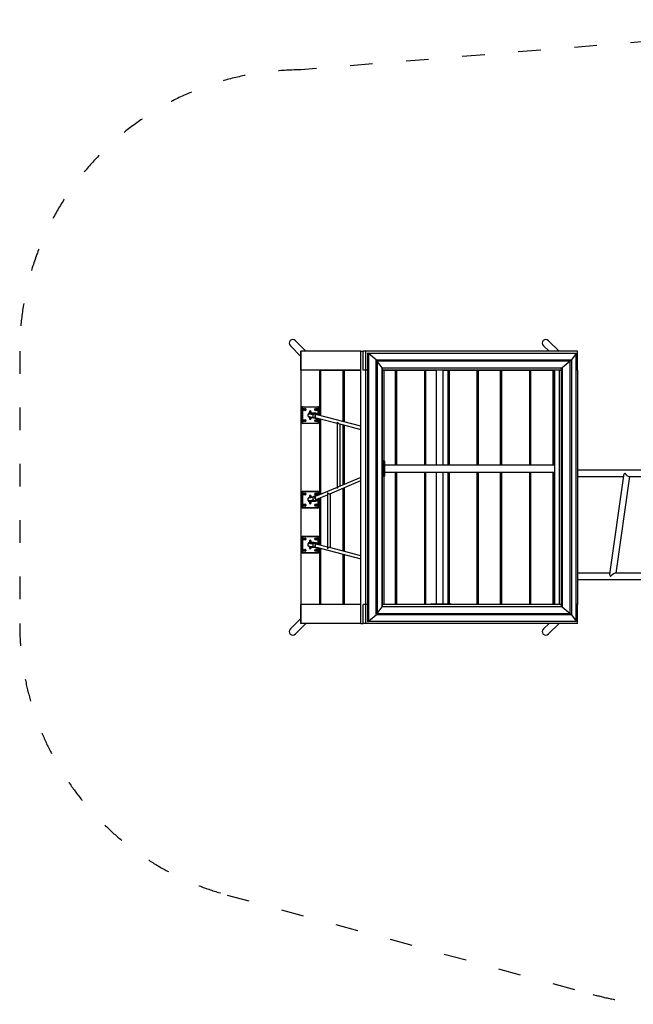
# Model space of a CAD drawing. Units: millimetres. Extents: x -12274 to 20230, y 1619 to 20036.
# Drawn here: x -12274 to -9001, y 13570 to 18817 of the extents above; entities that cross this region are included whole.
import ezdxf

# ---------------------------------------------------------------- set-up
doc = ezdxf.new("R2010")
doc.units = ezdxf.units.MM
doc.header["$MEASUREMENT"] = 0
doc.linetypes.add('ACAD_ISO03W100', pattern=[30, 12, -18])
doc.layers.add('PADOVA_ZONA', color=1, linetype='ACAD_ISO03W100')

msp = doc.modelspace()

# ---------------------------------------------------------------- linework, layer by layer
at = {"color": 7, "linetype": 'Continuous', "lineweight": 25}
for p, q in [((-10830.77, 17079.307), (-10774.285, 17022.822)), ((-10747.415, 17049.692), (-10803.9, 17106.177)), ((-9480.77, 17079.307), (-9451.156, 17049.692)), ((-9397.415, 17049.692), (-9453.9, 17106.177)), ((-10774.285, 16949.692), (-10774.285, 17049.692)), ((-10454.419, 17049.692), (-10774.285, 17049.692)), ((-10774.285, 17049.692), (-10774.285, 15599.692)), ((-10454.419, 16949.692), (-10454.419, 17049.692)), ((-10454.419, 15599.692), (-10454.419, 17049.692)), ((-10454.419, 17049.692), (-10441.478, 17049.692)), ((-10428.537, 17049.692), (-10441.478, 17049.692)), ((-10441.478, 16949.692), (-10441.478, 17049.692)), ((-10428.537, 16949.692), (-10428.537, 17049.692)), ((-9298.404, 17049.692), (-10428.537, 17049.692)), ((-10418.878, 17039.692), (-10418.878, 15609.692)), ((-10418.878, 17039.692), (-10416.865, 17039.692)), ((-10416.865, 15609.692), (-10416.865, 17039.692)), ((-10416.865, 17039.692), (-9306.051, 17039.692)), ((-10414.306, 17038.038), (-10414.306, 15611.346)), ((-10373.587, 17004.077), (-10414.306, 17038.038)), ((-9306.687, 17038.038), (-10414.306, 17038.038)), ((-10373.587, 15645.307), (-10373.587, 17004.077)), ((-10373.587, 17004.077), (-9331.576, 17004.077)), ((-9306.687, 17038.038), (-9331.576, 17004.077)), ((-9331.576, 17004.077), (-9331.576, 15645.307)), ((-9306.687, 15611.346), (-9306.687, 17038.038)), ((-9305.88, 15609.862), (-9305.88, 17039.521)), ((-9298.404, 16949.692), (-9298.404, 17049.692)), ((-10454.419, 16949.692), (-10774.285, 16949.692)), ((-10674.285, 16707.225), (-10674.285, 16949.692)), ((-10671.285, 16949.692), (-10671.285, 16889.692)), ((-10428.537, 16949.692), (-10441.478, 16949.692)), ((-10418.878, 16949.692), (-10428.537, 16949.692)), ((-10428.537, 15699.692), (-10428.537, 16949.692)), ((-10367.202, 16997.491), (-10367.202, 15651.893)), ((-10340.327, 16961.451), (-10367.202, 16997.491)), ((-9337.913, 16997.491), (-10367.202, 16997.491)), ((-10340.327, 15687.932), (-10340.327, 16961.451)), ((-10340.327, 16961.451), (-9380.661, 16961.451)), ((-10339.443, 15689.521), (-10339.443, 16959.862)), ((-9383.347, 16959.692), (-10339.443, 16959.692)), ((-9385.337, 16949.692), (-10339.443, 16949.692)), ((-10339.443, 16949.692), (-10331.944, 16949.692)), ((-10331.944, 16949.692), (-10331.944, 15699.692)), ((-10053.285, 16949.692), (-10053.285, 16443.692)), ((-10015.285, 16443.692), (-10015.285, 16949.692)), ((-9427.285, 16889.692), (-9427.285, 16949.692)), ((-9424.285, 16949.692), (-9424.285, 16443.692)), ((-9420.878, 15699.692), (-9420.878, 16949.692)), ((-9394.996, 15699.692), (-9394.996, 16949.692)), ((-9394.996, 16949.692), (-9385.337, 16949.692)), ((-9385.337, 15689.692), (-9385.337, 16959.692)), ((-9383.347, 15689.692), (-9383.347, 16959.692)), ((-9337.913, 16997.491), (-9380.661, 16961.451)), ((-9380.661, 16961.451), (-9380.661, 15687.932)), ((-9337.913, 15651.893), (-9337.913, 16997.491)), ((-9298.404, 16949.692), (-9305.88, 16949.692)), ((-9298.404, 16949.692), (-9298.404, 15699.692)), ((-10669.285, 16946.692), (-10669.285, 16705.933)), ((-10549.285, 16946.692), (-10669.285, 16946.692)), ((-10549.285, 16674.935), (-10549.285, 16946.692)), ((-10544.285, 16946.692), (-10544.285, 16673.644)), ((-10454.419, 16946.692), (-10544.285, 16946.692)), ((-10269.285, 16946.692), (-10331.944, 16946.692)), ((-10269.285, 16443.692), (-10269.285, 16946.692)), ((-10114.285, 16946.692), (-10264.285, 16946.692)), ((-10264.285, 16946.692), (-10264.285, 16443.692)), ((-10114.285, 16443.692), (-10114.285, 16946.692)), ((-10109.285, 16946.692), (-10109.285, 16443.692)), ((-10053.285, 16946.692), (-10109.285, 16946.692)), ((-9989.285, 16946.692), (-10015.285, 16946.692)), ((-9989.285, 16443.692), (-9989.285, 16946.692)), ((-9834.285, 16946.692), (-9984.285, 16946.692)), ((-9984.285, 16946.692), (-9984.285, 16443.692)), ((-9834.285, 16443.692), (-9834.285, 16946.692)), ((-9829.285, 16946.692), (-9829.285, 16443.692)), ((-9709.285, 16946.692), (-9829.285, 16946.692)), ((-9709.285, 16443.692), (-9709.285, 16946.692)), ((-9554.285, 16946.692), (-9704.285, 16946.692)), ((-9704.285, 16946.692), (-9704.285, 16443.692)), ((-9554.285, 16443.692), (-9554.285, 16946.692)), ((-9549.285, 16946.692), (-9549.285, 16443.692)), ((-9429.285, 16946.692), (-9549.285, 16946.692)), ((-9429.285, 16443.692), (-9429.285, 16946.692)), ((-10671.285, 16889.692), (-10669.285, 16889.692)), ((-10549.285, 16889.692), (-10544.285, 16889.692)), ((-10269.285, 16889.692), (-10264.285, 16889.692)), ((-10114.285, 16889.692), (-10109.285, 16889.692)), ((-9989.285, 16889.692), (-9984.285, 16889.692)), ((-9834.285, 16889.692), (-9829.285, 16889.692)), ((-9709.285, 16889.692), (-9704.285, 16889.692)), ((-9554.285, 16889.692), (-9549.285, 16889.692)), ((-9429.285, 16889.692), (-9427.285, 16889.692)), ((-10769.285, 16749.692), (-10766.285, 16749.692)), ((-10769.285, 16669.692), (-10769.285, 16749.692)), ((-10766.285, 16749.692), (-10766.285, 16669.692)), ((-10764.285, 16754.692), (-10684.285, 16754.692)), ((-10764.285, 16754.692), (-10764.285, 16751.692)), ((-10684.285, 16751.692), (-10764.285, 16751.692)), ((-10684.285, 16751.692), (-10684.285, 16754.692)), ((-10682.285, 16749.692), (-10679.285, 16749.692)), ((-10682.285, 16710.946), (-10682.285, 16749.692)), ((-10679.285, 16749.692), (-10679.285, 16708.516)), ((-10729.673, 16700.21), (-10729.711, 16698.015)), ((-10728.495, 16700.228), (-10729.673, 16700.21)), ((-10729.348, 16718.968), (-10729.386, 16716.773)), ((-10727.776, 16718.918), (-10729.348, 16718.968)), ((-10729.285, 16727.692), (-10729.285, 16719.28)), ((-10729.285, 16697.868), (-10729.285, 16691.692)), ((-10719.285, 16718.083), (-10719.285, 16727.692)), ((-10719.285, 16691.692), (-10719.285, 16696.826)), ((-10703.808, 16695.227), (-10692.445, 16692.292)), ((-10695.691, 16718.11), (-10701.076, 16716.814)), ((-10699.302, 16716.733), (-10692.565, 16718.354)), ((-10686.943, 16713.593), (-10698.306, 16716.528)), ((-10694.816, 16715.626), (-10692.603, 16716.159)), ((-10694.618, 16715.655), (-10694.778, 16715.617)), ((-10692.565, 16718.354), (-10692.603, 16716.159)), ((-10691.437, 16695.13), (-10581.472, 16666.725)), ((-10454.419, 16650.43), (-10687.435, 16710.621)), ((-10682.285, 16669.692), (-10682.285, 16692.766)), ((-10679.285, 16691.991), (-10679.285, 16669.692)), ((-10674.285, 16285.804), (-10674.285, 16690.699)), ((-10669.285, 16689.408), (-10669.285, 16287.903)), ((-10769.285, 16669.692), (-10766.285, 16669.692)), ((-10764.285, 16667.692), (-10684.285, 16667.692)), ((-10764.285, 16664.692), (-10764.285, 16667.692)), ((-10684.285, 16664.692), (-10764.285, 16664.692)), ((-10684.285, 16667.692), (-10684.285, 16664.692)), ((-10682.285, 16669.692), (-10679.285, 16669.692)), ((-10581.472, 16670.984), (-10581.472, 16321.303)), ((-10573.33, 16664.621), (-10454.419, 16633.905)), ((-10565.472, 16331.479), (-10565.472, 16662.591)), ((-10549.285, 16338.274), (-10549.285, 16658.41)), ((-10544.285, 16657.119), (-10544.285, 16340.373)), ((-10329.564, 16466.619), (-10331.944, 16469.176)), ((-10331.306, 16384.692), (-10331.306, 16464.692)), ((-10329.185, 16464.692), (-10331.306, 16464.692)), ((-10329.185, 16464.692), (-10329.185, 16384.692)), ((-9420.878, 16443.692), (-10329.185, 16443.692)), ((-10669.285, 16384.692), (-10671.285, 16384.692)), ((-10671.285, 16384.692), (-10671.285, 16287.063)), ((-10454.419, 16378.095), (-10574.441, 16327.714)), ((-10544.285, 16384.692), (-10549.285, 16384.692)), ((-10331.944, 16380.207), (-10329.564, 16382.765)), ((-10331.306, 16384.692), (-10329.185, 16384.692)), ((-10329.185, 16405.692), (-9420.878, 16405.692)), ((-10269.285, 15702.692), (-10269.285, 16405.692)), ((-10264.285, 16384.692), (-10269.285, 16384.692)), ((-10264.285, 16405.692), (-10264.285, 15702.692)), ((-10114.285, 15702.692), (-10114.285, 16405.692)), ((-10109.285, 16384.692), (-10114.285, 16384.692)), ((-10109.285, 16405.692), (-10109.285, 15702.692)), ((-10053.285, 16405.692), (-10053.285, 15704.692)), ((-10015.285, 15704.692), (-10015.285, 16405.692)), ((-9989.285, 15704.692), (-9989.285, 16405.692)), ((-9984.285, 16384.692), (-9989.285, 16384.692)), ((-9984.285, 16405.692), (-9984.285, 15704.692)), ((-9834.285, 15702.692), (-9834.285, 16405.692)), ((-9829.285, 16384.692), (-9834.285, 16384.692)), ((-9829.285, 16405.692), (-9829.285, 15702.692)), ((-9709.285, 15702.692), (-9709.285, 16405.692)), ((-9704.285, 16384.692), (-9709.285, 16384.692)), ((-9704.285, 16405.692), (-9704.285, 15702.692)), ((-9554.285, 15702.692), (-9554.285, 16405.692)), ((-9549.285, 16384.692), (-9554.285, 16384.692)), ((-9549.285, 16405.692), (-9549.285, 15702.692)), ((-9429.285, 15702.692), (-9429.285, 16405.692)), ((-9427.285, 16384.692), (-9429.285, 16384.692)), ((-9427.285, 16264.692), (-9427.285, 16384.692)), ((-9424.285, 16405.692), (-9424.285, 15699.692)), ((-8829.285, 16416.542), (-9298.404, 16416.542)), ((-9298.404, 16382.842), (-9054.911, 16382.842)), ((-9054.37, 16386.681), (-9128.235, 15862.702)), ((-9093.66, 15866.542), (-9020.878, 16382.842)), ((-9024.755, 16382.842), (-8829.285, 16382.842)), ((-10581.472, 16324.763), (-10692.553, 16278.136)), ((-10620.427, 16291.059), (-10454.419, 16360.743)), ((-10549.285, 15984.935), (-10549.285, 16320.921)), ((-10544.285, 16323.02), (-10544.285, 15983.644)), ((-10769.285, 16299.692), (-10766.285, 16299.692)), ((-10769.285, 16219.692), (-10769.285, 16299.692)), ((-10766.285, 16299.692), (-10766.285, 16219.692)), ((-10764.285, 16304.692), (-10764.285, 16301.692)), ((-10764.285, 16304.692), (-10684.285, 16304.692)), ((-10684.285, 16301.692), (-10764.285, 16301.692)), ((-10729.765, 16272.105), (-10729.703, 16269.918)), ((-10729.285, 16277.692), (-10729.285, 16272.3)), ((-10719.285, 16273.938), (-10719.285, 16277.692)), ((-10693.971, 16280.794), (-10705.293, 16276.042)), ((-10686.36, 16263.383), (-10633.236, 16285.682)), ((-10684.285, 16301.692), (-10684.285, 16304.692)), ((-10682.285, 16299.692), (-10679.285, 16299.692)), ((-10682.285, 16282.446), (-10682.285, 16299.692)), ((-10679.285, 16299.692), (-10679.285, 16283.705)), ((-10674.285, 16017.225), (-10674.285, 16268.451)), ((-10671.285, 16269.711), (-10671.285, 16264.692)), ((-10669.285, 16270.55), (-10669.285, 16015.933)), ((-10633.236, 16295.409), (-10633.236, 15998.506)), ((-10617.236, 16002.488), (-10617.236, 16292.398)), ((-10769.285, 16219.692), (-10766.285, 16219.692)), ((-10764.285, 16217.692), (-10684.285, 16217.692)), ((-10764.285, 16214.692), (-10764.285, 16217.692)), ((-10729.285, 16253.586), (-10729.285, 16253.366)), ((-10729.285, 16250.691), (-10729.285, 16241.692)), ((-10729.239, 16253.415), (-10729.178, 16251.228)), ((-10729.178, 16251.228), (-10727.528, 16251.287)), ((-10719.285, 16241.692), (-10719.285, 16252.727)), ((-10702.587, 16255.018), (-10696.8, 16252.771)), ((-10699.617, 16255.023), (-10692.404, 16252.223)), ((-10696.778, 16255.756), (-10685.457, 16260.509)), ((-10696.372, 16255.927), (-10692.465, 16254.41)), ((-10692.465, 16254.41), (-10692.404, 16252.223)), ((-10684.285, 16217.692), (-10684.285, 16214.692)), ((-10682.285, 16219.692), (-10682.285, 16262.612)), ((-10682.285, 16219.692), (-10679.285, 16219.692)), ((-10679.285, 16266.352), (-10679.285, 16219.692)), ((-10671.285, 16264.692), (-10669.285, 16264.692)), ((-10549.285, 16264.692), (-10544.285, 16264.692)), ((-10269.285, 16264.692), (-10264.285, 16264.692)), ((-10114.285, 16264.692), (-10109.285, 16264.692)), ((-9989.285, 16264.692), (-9984.285, 16264.692)), ((-9834.285, 16264.692), (-9829.285, 16264.692)), ((-9709.285, 16264.692), (-9704.285, 16264.692)), ((-9554.285, 16264.692), (-9549.285, 16264.692)), ((-9429.285, 16264.692), (-9427.285, 16264.692)), ((-10684.285, 16214.692), (-10764.285, 16214.692)), ((-10769.285, 16059.692), (-10766.285, 16059.692)), ((-10769.285, 15979.692), (-10769.285, 16059.692)), ((-10766.285, 16059.692), (-10766.285, 15979.692)), ((-10764.285, 16064.692), (-10684.285, 16064.692)), ((-10764.285, 16064.692), (-10764.285, 16061.692)), ((-10684.285, 16061.692), (-10764.285, 16061.692)), ((-10684.285, 16061.692), (-10684.285, 16064.692)), ((-10682.285, 16059.692), (-10679.285, 16059.692)), ((-10682.285, 16020.946), (-10682.285, 16059.692)), ((-10679.285, 16059.692), (-10679.285, 16018.516)), ((-10729.673, 16010.21), (-10729.711, 16008.015)), ((-10728.495, 16010.228), (-10729.673, 16010.21)), ((-10729.348, 16028.968), (-10729.386, 16026.773)), ((-10727.776, 16028.918), (-10729.348, 16028.968)), ((-10729.285, 16037.692), (-10729.285, 16029.28)), ((-10729.285, 16007.868), (-10729.285, 16001.692)), ((-10719.285, 16028.083), (-10719.285, 16037.692)), ((-10719.285, 16001.692), (-10719.285, 16006.826)), ((-10703.808, 16005.227), (-10692.445, 16002.292)), ((-10695.691, 16028.11), (-10701.076, 16026.814)), ((-10699.302, 16026.733), (-10692.565, 16028.354)), ((-10686.943, 16023.593), (-10698.306, 16026.528)), ((-10694.816, 16025.626), (-10692.603, 16026.159)), ((-10694.618, 16025.655), (-10694.778, 16025.617)), ((-10692.565, 16028.354), (-10692.603, 16026.159)), ((-10691.437, 16005.13), (-10454.419, 15943.905)), ((-10633.236, 16006.621), (-10687.435, 16020.621)), ((-10769.285, 15979.692), (-10766.285, 15979.692)), ((-10764.285, 15977.692), (-10684.285, 15977.692)), ((-10764.285, 15974.692), (-10764.285, 15977.692)), ((-10684.285, 15974.692), (-10764.285, 15974.692)), ((-10684.285, 15977.692), (-10684.285, 15974.692)), ((-10682.285, 15979.692), (-10682.285, 16002.766)), ((-10682.285, 15979.692), (-10679.285, 15979.692)), ((-10679.285, 16001.991), (-10679.285, 15979.692)), ((-10674.285, 15699.692), (-10674.285, 16000.699)), ((-10669.285, 15999.408), (-10669.285, 15702.692)), ((-10454.419, 15960.43), (-10621.36, 16003.553)), ((-10549.285, 15702.692), (-10549.285, 15968.41)), ((-10544.285, 15967.119), (-10544.285, 15702.692)), ((-9127.693, 15866.542), (-9298.404, 15866.542)), ((-8829.285, 15866.542), (-9097.537, 15866.542)), ((-9298.404, 15832.842), (-8829.285, 15832.842)), ((-10669.285, 15759.692), (-10671.285, 15759.692)), ((-10671.285, 15759.692), (-10671.285, 15699.692)), ((-10544.285, 15759.692), (-10549.285, 15759.692)), ((-10264.285, 15759.692), (-10269.285, 15759.692)), ((-10109.285, 15759.692), (-10114.285, 15759.692)), ((-9984.285, 15759.692), (-9989.285, 15759.692)), ((-9829.285, 15759.692), (-9834.285, 15759.692)), ((-9704.285, 15759.692), (-9709.285, 15759.692)), ((-9549.285, 15759.692), (-9554.285, 15759.692)), ((-9427.285, 15759.692), (-9429.285, 15759.692)), ((-9427.285, 15699.692), (-9427.285, 15759.692)), ((-10774.285, 15599.692), (-10774.285, 15699.692)), ((-10454.419, 15699.692), (-10774.285, 15699.692)), ((-10669.285, 15702.692), (-10549.285, 15702.692)), ((-10544.285, 15702.692), (-10454.419, 15702.692)), ((-10454.419, 15599.692), (-10454.419, 15699.692)), ((-10441.478, 15599.692), (-10441.478, 15699.692)), ((-10428.537, 15699.692), (-10441.478, 15699.692)), ((-10428.537, 15599.692), (-10428.537, 15699.692)), ((-10418.878, 15699.692), (-10428.537, 15699.692)), ((-9385.337, 15699.692), (-10339.443, 15699.692)), ((-10331.944, 15699.692), (-10339.443, 15699.692)), ((-10331.944, 15702.692), (-10269.285, 15702.692)), ((-10264.285, 15702.692), (-10114.285, 15702.692)), ((-10109.285, 15702.692), (-10079.863, 15702.692)), ((-10077.863, 15704.692), (-10080.863, 15701.692)), ((-10080.863, 15701.692), (-10080.863, 15699.692)), ((-10080.692, 15701.692), (-10080.863, 15701.692)), ((-10080.692, 15701.692), (-10077.794, 15704.692)), ((-10059.987, 15701.692), (-10080.692, 15701.692)), ((-10080.692, 15701.692), (-10080.692, 15699.692)), ((-10077.863, 15704.692), (-10077.794, 15704.692)), ((-10077.794, 15704.692), (-10057.089, 15704.692)), ((-10059.987, 15701.692), (-10057.089, 15704.692)), ((-10053.863, 15701.692), (-10059.987, 15701.692)), ((-10059.987, 15699.692), (-10059.987, 15701.692)), ((-10057.089, 15704.692), (-10054.639, 15704.692)), ((-10053.863, 15701.692), (-10054.639, 15704.692)), ((-10054.639, 15704.692), (-9977.365, 15704.692)), ((-10053.863, 15701.692), (-10053.863, 15699.692)), ((-9976.589, 15701.692), (-10053.863, 15701.692)), ((-9977.365, 15704.692), (-9976.589, 15701.692)), ((-9977.365, 15704.692), (-9975.883, 15704.692)), ((-9976.589, 15699.692), (-9976.589, 15701.692)), ((-9972.883, 15701.692), (-9976.589, 15701.692)), ((-9972.883, 15701.692), (-9975.883, 15704.692)), ((-9973.883, 15702.692), (-9834.285, 15702.692)), ((-9972.883, 15699.692), (-9972.883, 15701.692)), ((-9829.285, 15702.692), (-9709.285, 15702.692)), ((-9704.285, 15702.692), (-9554.285, 15702.692)), ((-9549.285, 15702.692), (-9429.285, 15702.692)), ((-9385.337, 15699.692), (-9394.996, 15699.692)), ((-9298.404, 15699.692), (-9305.88, 15699.692)), ((-9298.404, 15599.692), (-9298.404, 15699.692)), ((-10414.306, 15611.346), (-10373.587, 15645.307)), ((-9331.576, 15645.307), (-10373.587, 15645.307)), ((-10367.202, 15651.893), (-10340.327, 15687.932)), ((-10367.202, 15651.893), (-9337.913, 15651.893)), ((-9380.661, 15687.932), (-10340.327, 15687.932)), ((-10339.443, 15689.692), (-9383.347, 15689.692)), ((-9380.661, 15687.932), (-9337.913, 15651.893)), ((-9331.576, 15645.307), (-9306.687, 15611.346)), ((-10774.285, 15626.562), (-10830.77, 15570.077)), ((-10803.9, 15543.207), (-10747.415, 15599.692)), ((-10454.419, 15599.692), (-10774.285, 15599.692)), ((-10454.419, 15599.692), (-10441.478, 15599.692)), ((-10428.537, 15599.692), (-10441.478, 15599.692)), ((-9298.404, 15599.692), (-10428.537, 15599.692)), ((-10418.878, 15609.692), (-10416.865, 15609.692)), ((-9306.051, 15609.692), (-10416.865, 15609.692)), ((-10414.306, 15611.346), (-9306.687, 15611.346)), ((-9451.156, 15599.692), (-9480.77, 15570.077)), ((-9453.9, 15543.207), (-9397.415, 15599.692))]:
    msp.add_line(p, q, dxfattribs=at)
at = {"color": 8, "linetype": 'Continuous', "lineweight": 25}
for p, q in [((-10331.306, 16464.692), (-10331.944, 16464.692)), ((-10331.944, 16384.692), (-10331.306, 16384.692))]:
    msp.add_line(p, q, dxfattribs=at)
at = {"color": 7, "linetype": 'Continuous', "lineweight": 25, "flags": 128}
for points in [[(-10732.065, 16701.053), (-10730.899, 16700.131), (-10730.295, 16699.74)], [(-10730.252, 16700.637), (-10730.271, 16699.54), (-10730.29, 16698.442)], [(-10729.928, 16719.395), (-10729.947, 16718.298), (-10729.966, 16717.2)], [(-10717.615, 16720.263), (-10718.189, 16720.604), (-10719.285, 16721.148)], [(-10698.306, 16716.528), (-10698.973, 16716.677), (-10700.867, 16716.853)], [(-10692.113, 16716.557), (-10692.094, 16717.654), (-10692.075, 16718.752)], [(-10730.395, 16270.597), (-10732.138, 16269.417), (-10732.52, 16269.096)], [(-10730.337, 16271.412), (-10730.307, 16270.319), (-10730.29, 16269.743)], [(-10705.293, 16276.042), (-10706.749, 16275.287), (-10708.258, 16274.134), (-10709.534, 16272.717), (-10710.538, 16271.081), (-10711.236, 16269.278), (-10711.606, 16267.367), (-10711.636, 16265.408), (-10711.326, 16263.466), (-10710.685, 16261.601), (-10709.734, 16259.875), (-10708.503, 16258.342), (-10707.032, 16257.052), (-10705.368, 16256.046), (-10703.566, 16255.357), (-10701.682, 16255.007), (-10699.777, 16255.007), (-10697.912, 16255.357), (-10696.778, 16255.756)], [(-10729.812, 16252.722), (-10729.781, 16251.629), (-10729.75, 16250.535)], [(-10719.285, 16248.235), (-10719.137, 16248.301), (-10717.549, 16249.162)], [(-10691.907, 16251.579), (-10691.938, 16252.673), (-10691.968, 16253.766)], [(-10732.065, 16011.053), (-10730.899, 16010.131), (-10730.295, 16009.74)], [(-10730.252, 16010.637), (-10730.271, 16009.54), (-10730.29, 16008.442)], [(-10729.928, 16029.395), (-10729.947, 16028.298), (-10729.966, 16027.2)], [(-10717.615, 16030.263), (-10718.189, 16030.604), (-10719.285, 16031.148)], [(-10698.306, 16026.528), (-10698.973, 16026.677), (-10700.867, 16026.853)], [(-10692.113, 16026.557), (-10692.094, 16027.654), (-10692.075, 16028.752)]]:
    msp.add_lwpolyline(points, dxfattribs=at)
at = {"color": 8, "linetype": 'Continuous', "lineweight": 25, "flags": 128}
for points in [[(-10681.836, 16709.175), (-10682.326, 16709.761), (-10683.693, 16711.003), (-10685.266, 16711.952), (-10686.991, 16712.572), (-10688.804, 16712.842), (-10690.64, 16712.752), (-10692.432, 16712.305), (-10694.116, 16711.517), (-10695.631, 16710.416), (-10696.922, 16709.043), (-10697.942, 16707.448), (-10698.655, 16705.687), (-10699.035, 16703.824), (-10699.068, 16701.927), (-10698.753, 16700.065), (-10698.101, 16698.304), (-10697.135, 16696.708), (-10695.892, 16695.335), (-10694.415, 16694.235), (-10692.758, 16693.447), (-10690.982, 16692.999), (-10689.149, 16692.909), (-10687.327, 16693.179), (-10685.838, 16693.684)], [(-10695.692, 16718.11), (-10694.972, 16718.256), (-10693.039, 16718.381)], [(-10685.457, 16260.509), (-10686.138, 16260.251), (-10687.983, 16259.815), (-10689.884, 16259.727), (-10691.779, 16259.99), (-10693.607, 16260.596), (-10695.311, 16261.525), (-10696.834, 16262.747), (-10698.129, 16264.223), (-10699.154, 16265.906), (-10699.874, 16267.742), (-10700.269, 16269.671), (-10700.324, 16271.631), (-10700.038, 16273.561), (-10699.42, 16275.396), (-10698.491, 16277.079), (-10697.279, 16278.555), (-10695.824, 16279.778), (-10694.173, 16280.707), (-10693.971, 16280.794)], [(-10687.24, 16280.366), (-10687.451, 16280.42), (-10689.276, 16280.689), (-10691.108, 16280.6), (-10692.88, 16280.154), (-10694.528, 16279.369), (-10695.993, 16278.273), (-10697.222, 16276.905), (-10698.17, 16275.315), (-10698.803, 16273.56), (-10699.099, 16271.704), (-10699.046, 16269.814), (-10698.646, 16267.958), (-10697.914, 16266.204), (-10696.877, 16264.614), (-10695.571, 16263.246), (-10694.044, 16262.15), (-10692.352, 16261.365), (-10690.555, 16260.919), (-10688.718, 16260.829), (-10686.908, 16261.098), (-10685.19, 16261.716), (-10683.626, 16262.661), (-10682.273, 16263.899), (-10681.18, 16265.384), (-10681.048, 16265.613)], [(-10681.836, 16019.175), (-10682.326, 16019.761), (-10683.693, 16021.003), (-10685.266, 16021.952), (-10686.991, 16022.572), (-10688.804, 16022.842), (-10690.64, 16022.752), (-10692.432, 16022.305), (-10694.116, 16021.517), (-10695.631, 16020.416), (-10696.922, 16019.043), (-10697.942, 16017.448), (-10698.655, 16015.687), (-10699.035, 16013.824), (-10699.068, 16011.927), (-10698.753, 16010.065), (-10698.101, 16008.304), (-10697.135, 16006.708), (-10695.892, 16005.335), (-10694.415, 16004.235), (-10692.758, 16003.447), (-10690.982, 16002.999), (-10689.149, 16002.909), (-10687.327, 16003.179), (-10685.838, 16003.684)], [(-10695.692, 16028.11), (-10694.972, 16028.256), (-10693.039, 16028.381)]]:
    msp.add_lwpolyline(points, dxfattribs=at)
at = {"color": 7, "linetype": 'Continuous', "lineweight": 25}
for centre, radius in [((-10754.285, 16739.692), 6.5), ((-10754.285, 16739.692), 3.5), ((-10694.285, 16739.692), 6.5), ((-10694.285, 16739.692), 3.5), ((-10754.285, 16679.692), 6.5), ((-10754.285, 16679.692), 3.5), ((-10694.285, 16679.692), 6.5), ((-10694.285, 16679.692), 3.5), ((-10754.285, 16289.692), 6.5), ((-10754.285, 16289.692), 3.5), ((-10694.285, 16289.692), 6.5), ((-10694.285, 16289.692), 3.5), ((-10754.285, 16229.692), 6.5), ((-10754.285, 16229.692), 3.5), ((-10694.285, 16229.692), 6.5), ((-10694.285, 16229.692), 3.5), ((-10754.285, 16049.692), 6.5), ((-10754.285, 16049.692), 3.5), ((-10694.285, 16049.692), 6.5), ((-10694.285, 16049.692), 3.5), ((-10754.285, 15989.692), 6.5), ((-10754.285, 15989.692), 3.5), ((-10694.285, 15989.692), 6.5), ((-10694.285, 15989.692), 3.5)]:
    msp.add_circle(centre, radius, dxfattribs=at)
for centre, radius, start, end in [((-10764.285, 16749.692), 5, 90, 180), ((-10764.285, 16749.692), 2, 90, 180), ((-10684.285, 16749.692), 5, 0, 90), ((-10684.285, 16749.692), 2, 0, 90), ((-10724.285, 16709.692), 12.5, 113.578178, 156.629958), ((-10724.285, 16709.692), 11.625, 114.615957, 147.707092), ((-10724.285, 16709.692), 12.5, 219.95697, 241.095664), ((-10724.285, 16727.692), 5, 0, 180), ((-10724.285, 16691.692), 5, 180, 0), ((-10700.712, 16705.819), 11.035, 90.803462, 253.707408), ((-10693.37, 16708.451), 9.935, 85.352668, 88.089724), ((-10689.876, 16702.379), 10.409, 255.708765, 300.136097), ((-10689.576, 16703.529), 10.402, 30.881362, 75.338984), ((-10764.285, 16669.692), 5, 180, 270), ((-10764.285, 16669.692), 2, 180, 270), ((-10684.285, 16669.692), 2, 270, 0), ((-10684.285, 16669.692), 5, 270, 0), ((-10342.704, 16465.207), 11.41, 357.41331, 19.423875), ((-10332.876, 16464.967), 3.701, 355.741973, 26.509636), ((-10342.704, 16384.177), 11.41, 340.576125, 2.58669), ((-10332.357, 16384.315), 3.194, 330.969388, 6.779003), ((-10764.285, 16299.692), 5, 90, 180), ((-10764.285, 16299.692), 2, 90, 180), ((-10724.285, 16277.692), 5, 0, 180), ((-10690, 16271.214), 10.37, 68.062795, 112.519353), ((-10684.285, 16299.692), 5, 0, 90), ((-10684.285, 16299.692), 2, 0, 90), ((-10764.285, 16219.692), 5, 180, 270), ((-10764.285, 16219.692), 2, 180, 270), ((-10724.285, 16259.692), 12.5, 199.227666, 246.421822), ((-10724.285, 16259.692), 11.625, 207.798541, 245.384043), ((-10724.285, 16241.692), 5, 180, 0), ((-10693.416, 16262.158), 9.986, 273.092485, 275.817283), ((-10689.489, 16270.03), 10.34, 292.954169, 337.546611), ((-10684.285, 16219.692), 2, 270, 0), ((-10684.285, 16219.692), 5, 270, 0), ((-10764.285, 16059.692), 5, 90, 180), ((-10764.285, 16059.692), 2, 90, 180), ((-10684.285, 16059.692), 5, 0, 90), ((-10684.285, 16059.692), 2, 0, 90), ((-10724.285, 16019.692), 12.5, 113.578178, 156.629958), ((-10724.285, 16019.692), 11.625, 114.615957, 147.707092), ((-10724.285, 16019.692), 12.5, 219.95697, 241.095664), ((-10724.285, 16037.692), 5, 0, 180), ((-10700.712, 16015.819), 11.035, 90.803462, 253.707408), ((-10693.37, 16018.451), 9.935, 85.352668, 88.089724), ((-10689.576, 16013.529), 10.402, 30.881362, 75.338984), ((-10764.285, 15979.692), 5, 180, 270), ((-10764.285, 15979.692), 2, 180, 270), ((-10724.285, 16001.692), 5, 180, 0), ((-10689.876, 16012.379), 10.409, 255.708765, 300.136097), ((-10684.285, 15979.692), 2, 270, 0), ((-10684.285, 15979.692), 5, 270, 0)]:
    msp.add_arc(centre, radius, start, end, dxfattribs=at)
at = {"color": 8, "linetype": 'Continuous', "lineweight": 25}
for centre, radius, start, end in [((-10689.4, 16702.866), 11.004, 77.099205, 253.933399), ((-10692.863, 16708.16), 7.697, 46.64002, 103.179285), ((-10693.417, 16262.011), 9.84, 249.905842, 273.145213), ((-10692.99, 16262.727), 8.025, 268.324992, 344.606695), ((-10689.4, 16012.866), 11.004, 77.099205, 253.933399), ((-10692.863, 16018.16), 7.697, 46.64002, 103.179285)]:
    msp.add_arc(centre, radius, start, end, dxfattribs=at)
at = {"color": 7, "linetype": 'Continuous', "lineweight": 25}
for centre, major_axis, ratio, start_param, end_param in [((-10817.335, 17092.742), (14.126, -14.126), 0.95105652, 1.57079633, 4.71238898), ((-9467.335, 17092.742), (14.126, -14.126), 0.95105652, 1.57079633, 4.71238898), ((-10412.036, 17034.692), (-4.957, 4.957), 0.1316525, 5.31457534, 6.15228561), ((-10412.036, 17034.692), (-4.957, 4.957), 0.1316525, 5.31457534, 6.15228561), ((-10371.317, 17000.731), (-4.957, 4.957), 0.1316525, 3.87646549, 5.31457534), ((-10371.317, 17000.731), (-4.957, 4.957), 0.1316525, 3.87646549, 5.31457534), ((-9335.769, 17000.731), (-4.957, -4.957), 0.1316525, 0.99667222, 2.43478207), ((-9335.769, 17000.731), (-4.957, -4.957), 0.1316525, 0.99667222, 2.43478207), ((-9310.88, 17034.692), (-4.957, -4.957), 0.1316525, 2.43478207, 3.27249235), ((-9310.88, 17034.692), (-4.957, -4.957), 0.1316525, 2.43478207, 3.27249235), ((-10344.443, 16964.692), (-4.957, 4.957), 0.1316525, 3.27249235, 3.87646549), ((-10344.443, 16964.692), (-4.957, 4.957), 0.1316525, 3.27249235, 3.87646549), ((-9378.517, 16964.692), (-4.957, -4.957), 0.1316525, 0.13089969, 0.99667222), ((-9378.517, 16964.692), (-4.957, -4.957), 0.1316525, 0.13089969, 0.99667222), ((-10573.472, 16672.921), (-6.892, -5.338), 0.76084289, 5.48888557, 5.75068496), ((-10573.472, 16672.921), (5.707, -7.369), 0.76084289, 4.17988864, 5.50668871), ((-9035.519, 16399.692), (-18.254, -15.861), 0.31156779, 5.05667798, 5.9388963), ((-9035.519, 16399.692), (13.782, -15.861), 0.41266265, 4.36809998, 5.9388963), ((-10573.472, 16319.445), (-7.158, 4.758), 0.75076986, 0.46291674, 0.72471613), ((-10573.472, 16319.445), (-5.303, -7.978), 0.75076986, 3.98767285, 5.17530572), ((-10625.236, 16297.716), (-5.303, -7.978), 0.75076986, 5.17530572, 5.43710511), ((-10625.236, 16297.716), (-7.158, 4.758), 0.75076986, 0.72471613, 2.67867591), ((-10625.236, 15996.292), (5.707, -7.369), 0.76084289, 3.91808925, 4.17988864), ((-10625.236, 15996.292), (-6.892, -5.338), 0.76084289, 3.674093, 5.48888557), ((-9113.052, 15849.692), (13.782, -15.861), 0.41266265, 3.48588166, 4.36809998), ((-9113.052, 15849.692), (-18.254, -15.861), 0.31156779, 3.48588166, 5.05667798), ((-10371.317, 15648.653), (-4.957, -4.957), 0.1316525, 0.96860997, 2.40671982), ((-10371.317, 15648.653), (-4.957, -4.957), 0.1316525, 0.96860997, 2.40671982), ((-10344.443, 15684.692), (-4.957, -4.957), 0.1316525, 2.40671982, 3.01069296), ((-10344.443, 15684.692), (-4.957, -4.957), 0.1316525, 2.40671982, 3.01069296), ((-9378.517, 15684.692), (-4.957, 4.957), 0.1316525, 5.28651309, 6.15228561), ((-9378.517, 15684.692), (-4.957, 4.957), 0.1316525, 5.28651309, 6.15228561), ((-9335.769, 15648.653), (-4.957, 4.957), 0.1316525, 3.84840324, 5.28651309), ((-9335.769, 15648.653), (-4.957, 4.957), 0.1316525, 3.84840324, 5.28651309), ((-10412.036, 15614.692), (-4.957, -4.957), 0.1316525, 0.13089969, 0.96860997), ((-10412.036, 15614.692), (-4.957, -4.957), 0.1316525, 0.13089969, 0.96860997), ((-9310.88, 15614.692), (-4.957, 4.957), 0.1316525, 3.01069296, 3.84840324), ((-9310.88, 15614.692), (-4.957, 4.957), 0.1316525, 3.01069296, 3.84840324), ((-10817.335, 15556.642), (14.126, 14.126), 0.95105652, 1.57079633, 4.71238898), ((-9467.335, 15556.642), (14.126, 14.126), 0.95105652, 1.57079633, 4.71238898)]:
    msp.add_ellipse(centre, major_axis=major_axis, ratio=ratio, start_param=start_param, end_param=end_param, dxfattribs=at)
for points, knots in [([(-10729.565, 16717.108), (-10730.287, 16717.047), (-10731.867, 16716.913), (-10733.932, 16715.938), (-10735.577, 16714.695), (-10736.663, 16713.441), (-10737.338, 16712.32), (-10737.807, 16711.226), (-10738.122, 16709.913), (-10738.19, 16708.593), (-10738.056, 16707.304), (-10737.708, 16705.976), (-10736.947, 16704.39), (-10735.524, 16702.731), (-10733.832, 16701.48), (-10732.544, 16701.265), (-10732.139, 16701.198)], [0, 0, 0, 0, 0.08915014, 0.19508119, 0.2852655, 0.35925996, 0.41787636, 0.4625763, 0.52008652, 0.58218836, 0.62557758, 0.68125064, 0.75209894, 0.84111677, 0.95004427, 1, 1, 1, 1]), ([(-10728.567, 16716.333), (-10728.841, 16716.39), (-10729.932, 16716.62), (-10731.87, 16716.143), (-10733.985, 16715.008), (-10735.547, 16713.384), (-10736.516, 16711.646), (-10737.028, 16709.992), (-10737.099, 16708.942), (-10737.132, 16708.459)], [0, 0, 0, 0, 0.06581904, 0.26215712, 0.44835473, 0.61710573, 0.76504166, 0.89206511, 1, 1, 1, 1]), ([(-10737.132, 16708.459), (-10737.116, 16707.977), (-10737.081, 16706.927), (-10736.626, 16705.279), (-10735.718, 16703.54), (-10734.208, 16701.969), (-10732.538, 16700.923), (-10731.36, 16700.78), (-10730.97, 16700.733)], [0, 0, 0, 0, 0.13002066, 0.28303582, 0.46124259, 0.66452364, 0.88882124, 1, 1, 1, 1]), ([(-10732.251, 16701.157), (-10732.262, 16701.125), (-10732.296, 16701.031), (-10731.976, 16700.906), (-10731.714, 16700.805), (-10731.596, 16700.765), (-10731.546, 16700.751), (-10731.528, 16700.745)], [0, 0, 0, 0, 0.23567249, 0.70854113, 0.89686224, 0.96157426, 1, 1, 1, 1]), ([(-10729.876, 16717.171), (-10729.986, 16717.157), (-10730.485, 16717.091), (-10730.77, 16717.015), (-10730.992, 16716.956)], [0, 0, 0, 0, 0.22181335, 1, 1, 1, 1]), ([(-10730.989, 16700.626), (-10730.326, 16700.502), (-10728.899, 16700.235), (-10725.131, 16699.844), (-10719.97, 16699.446), (-10714.527, 16698.988), (-10710.771, 16698.669), (-10708.824, 16698.503)], [0, 0, 0, 0, 0.14972158, 0.32215402, 0.5249198, 0.75369661, 1, 1, 1, 1]), ([(-10730.167, 16698.439), (-10730.254, 16698.394), (-10730.512, 16698.259), (-10730.03, 16698.112), (-10729.711, 16698.015)], [0, 0, 0, 0, 0.33708417, 1, 1, 1, 1]), ([(-10729.285, 16719.59), (-10729.408, 16719.569), (-10729.998, 16719.468), (-10730.148, 16719.256), (-10729.615, 16719.064), (-10729.348, 16718.968)], [0, 0, 0, 0, 0.11650965, 0.55847672, 1, 1, 1, 1]), ([(-10729.842, 16717.198), (-10729.929, 16717.152), (-10730.188, 16717.017), (-10729.706, 16716.87), (-10729.386, 16716.773)], [0, 0, 0, 0, 0.33707554, 1, 1, 1, 1]), ([(-10729.711, 16698.015), (-10729.071, 16697.899), (-10727.811, 16697.672), (-10724.885, 16697.345), (-10721.032, 16697.072), (-10717.634, 16696.78), (-10713.168, 16696.4), (-10708.878, 16696.045), (-10705.792, 16695.785), (-10704.928, 16695.712)], [0, 0, 0, 0, 0.13546739, 0.26706345, 0.3980622, 0.52405099, 0.65306935, 0.9028262, 1, 1, 1, 1]), ([(-10729.673, 16700.21), (-10729.033, 16700.095), (-10727.773, 16699.867), (-10724.847, 16699.54), (-10720.994, 16699.267), (-10717.596, 16698.975), (-10713.486, 16698.626), (-10710.449, 16698.373), (-10708.57, 16698.216)], [0, 0, 0, 0, 0.15707067, 0.30965262, 0.46154203, 0.60762251, 0.7572157, 1, 1, 1, 1]), ([(-10729.386, 16716.773), (-10728.747, 16716.658), (-10727.486, 16716.43), (-10724.561, 16716.103), (-10720.708, 16715.83), (-10717.309, 16715.538), (-10712.845, 16715.158), (-10709.371, 16714.872), (-10707.094, 16714.68), (-10707.041, 16714.675)], [0, 0, 0, 0, 0.14906661, 0.29387325, 0.43802263, 0.5766591, 0.71862927, 0.99345856, 1, 1, 1, 1]), ([(-10729.348, 16718.968), (-10728.709, 16718.853), (-10727.448, 16718.625), (-10724.523, 16718.298), (-10720.67, 16718.025), (-10717.272, 16717.733), (-10712.805, 16717.353), (-10707.896, 16716.947), (-10704.196, 16716.634), (-10702.716, 16716.509)], [0, 0, 0, 0, 0.12670015, 0.24977951, 0.37230023, 0.49013522, 0.61080371, 0.84439668, 1, 1, 1, 1]), ([(-10707.426, 16714.442), (-10708.682, 16714.548), (-10711.672, 16714.8), (-10715.521, 16715.124), (-10718.993, 16715.407), (-10721.478, 16715.604), (-10723.647, 16715.77), (-10725.284, 16715.926), (-10726.418, 16716.078), (-10727.182, 16716.201), (-10727.56, 16716.268), (-10727.654, 16716.284)], [0, 0, 0, 0, 0.17203725, 0.40952938, 0.52981515, 0.6424891, 0.74189633, 0.81548955, 0.89542875, 0.97416446, 1, 1, 1, 1]), ([(-10702.34, 16716.579), (-10704.351, 16716.749), (-10708.677, 16717.116), (-10714.402, 16717.584), (-10718.982, 16717.989), (-10722.124, 16718.221), (-10724.323, 16718.41), (-10725.773, 16718.583), (-10726.407, 16718.698), (-10726.793, 16718.768)], [0, 0, 0, 0, 0.22929141, 0.49316333, 0.62531725, 0.76107, 0.82867904, 0.89563748, 1, 1, 1, 1]), ([(-10692.565, 16718.354), (-10692.308, 16718.441), (-10691.794, 16718.616), (-10692.27, 16718.904), (-10693.651, 16719.194), (-10695.939, 16719.473), (-10699.012, 16719.725), (-10702.699, 16719.938), (-10706.819, 16720.102), (-10711.146, 16720.205), (-10715.448, 16720.249), (-10718.07, 16720.223), (-10719.358, 16720.21)], [0, 0, 0, 0, 0.10031761, 0.20073601, 0.30099319, 0.40139326, 0.50179344, 0.60204942, 0.70247446, 0.80278633, 0.90309821, 1, 1, 1, 1]), ([(-10692.603, 16716.159), (-10692.304, 16716.245), (-10691.865, 16716.373), (-10692.146, 16716.513), (-10692.236, 16716.558)], [0, 0, 0, 0, 0.6810782, 1, 1, 1, 1]), ([(-10686.133, 16713.278), (-10686.221, 16713.406), (-10686.68, 16714.076), (-10687.8, 16714.904), (-10689.693, 16715.959), (-10691.186, 16716.354), (-10692.062, 16716.49), (-10692.158, 16716.505)], [0, 0, 0, 0, 0.05460062, 0.28373778, 0.49937444, 0.94463987, 1, 1, 1, 1]), ([(-10732.515, 16269.065), (-10733.291, 16268.676), (-10734.745, 16267.946), (-10736.292, 16266.402), (-10737.248, 16264.931), (-10737.774, 16263.562), (-10738.014, 16262.376), (-10738.127, 16260.987), (-10737.982, 16259.293), (-10737.259, 16257.243), (-10735.889, 16255.366), (-10734.121, 16254.001), (-10732.36, 16253.181), (-10731.026, 16252.745), (-10730.157, 16252.589), (-10729.908, 16252.544)], [0, 0, 0, 0, 0.10933528, 0.20468856, 0.28725449, 0.35414872, 0.40510494, 0.44244851, 0.50842273, 0.58890121, 0.67729409, 0.76666201, 0.85760669, 0.95922695, 1, 1, 1, 1]), ([(-10731.742, 16269.275), (-10731.878, 16269.255), (-10732.795, 16269.122), (-10734.214, 16268.16), (-10735.714, 16266.62), (-10736.602, 16264.885), (-10737.04, 16263.245), (-10737.063, 16262.199), (-10737.074, 16261.719)], [0, 0, 0, 0, 0.04225167, 0.2839433, 0.50298857, 0.69501507, 0.85989638, 1, 1, 1, 1]), ([(-10709.212, 16272.857), (-10709.927, 16272.759), (-10711.877, 16272.493), (-10714.877, 16272.077), (-10718.095, 16271.639), (-10720.843, 16271.276), (-10722.964, 16271), (-10724.596, 16270.788), (-10725.993, 16270.597), (-10727.505, 16270.365), (-10729.061, 16270.062), (-10730.428, 16269.718), (-10731.321, 16269.46), (-10731.753, 16269.334)], [0, 0, 0, 0, 0.08958759, 0.24454328, 0.37861349, 0.49015983, 0.57880027, 0.63278334, 0.68405357, 0.7471538, 0.82493088, 0.91541572, 1, 1, 1, 1]), ([(-10730.214, 16271.417), (-10730.302, 16271.491), (-10730.563, 16271.71), (-10730.083, 16271.948), (-10729.765, 16272.105)], [0, 0, 0, 0, 0.33794871, 1, 1, 1, 1]), ([(-10729.765, 16272.105), (-10729.127, 16272.292), (-10727.869, 16272.661), (-10724.949, 16273.189), (-10721.1, 16273.632), (-10717.705, 16274.104), (-10713.245, 16274.72), (-10709.185, 16275.264), (-10706.325, 16275.655), (-10705.685, 16275.743)], [0, 0, 0, 0, 0.13895888, 0.27394665, 0.40832173, 0.5375577, 0.66990134, 0.92609534, 1, 1, 1, 1]), ([(-10729.703, 16269.918), (-10729.065, 16270.105), (-10727.808, 16270.474), (-10724.887, 16271.002), (-10721.038, 16271.445), (-10717.644, 16271.917), (-10713.673, 16272.465), (-10710.776, 16272.856), (-10709.036, 16273.091)], [0, 0, 0, 0, 0.1598864, 0.31520363, 0.46981589, 0.61851509, 0.77078997, 1, 1, 1, 1]), ([(-10737.074, 16261.719), (-10737.036, 16261.238), (-10736.954, 16260.191), (-10736.424, 16258.542), (-10735.436, 16256.808), (-10733.857, 16255.186), (-10731.729, 16254.049), (-10729.778, 16253.568), (-10728.682, 16253.797), (-10728.401, 16253.856)], [0, 0, 0, 0, 0.10772564, 0.23450283, 0.38215196, 0.55057581, 0.73641244, 0.93236987, 1, 1, 1, 1]), ([(-10729.285, 16250.274), (-10729.344, 16250.291), (-10729.857, 16250.437), (-10729.963, 16250.763), (-10729.439, 16251.073), (-10729.178, 16251.228)], [0, 0, 0, 0, 0.06003536, 0.53025375, 1, 1, 1, 1]), ([(-10729.688, 16252.727), (-10729.776, 16252.801), (-10730.038, 16253.02), (-10729.557, 16253.258), (-10729.239, 16253.415)], [0, 0, 0, 0, 0.33795095, 1, 1, 1, 1]), ([(-10729.239, 16253.415), (-10728.601, 16253.602), (-10727.344, 16253.971), (-10724.423, 16254.499), (-10720.574, 16254.942), (-10717.18, 16255.414), (-10712.72, 16256.03), (-10709.14, 16256.509), (-10706.757, 16256.834), (-10706.594, 16256.857)], [0, 0, 0, 0, 0.14706998, 0.28993705, 0.43215566, 0.5689352, 0.70900379, 0.98015196, 1, 1, 1, 1]), ([(-10729.178, 16251.228), (-10728.54, 16251.415), (-10727.282, 16251.784), (-10724.362, 16252.312), (-10720.513, 16252.755), (-10717.118, 16253.227), (-10712.657, 16253.842), (-10707.66, 16254.514), (-10703.871, 16255.032), (-10702.301, 16255.247)], [0, 0, 0, 0, 0.12546962, 0.24735361, 0.36868438, 0.48537493, 0.60487147, 0.83619574, 1, 1, 1, 1]), ([(-10726.498, 16254.193), (-10726.365, 16254.231), (-10725.944, 16254.353), (-10725.086, 16254.552), (-10723.743, 16254.765), (-10722.368, 16254.95), (-10720.824, 16255.148), (-10718.786, 16255.413), (-10716.084, 16255.77), (-10712.762, 16256.219), (-10709.672, 16256.645), (-10707.665, 16256.92), (-10706.92, 16257.022)], [0, 0, 0, 0, 0.04341612, 0.1379724, 0.2141778, 0.27790113, 0.34086225, 0.42693963, 0.56015573, 0.71634419, 0.89484606, 1, 1, 1, 1]), ([(-10725.323, 16251.786), (-10725.2, 16251.821), (-10724.701, 16251.964), (-10723.393, 16252.247), (-10720.584, 16252.6), (-10716.98, 16253.05), (-10712.802, 16253.637), (-10707.589, 16254.332), (-10703.977, 16254.827), (-10702.103, 16255.084)], [0, 0, 0, 0, 0.03249529, 0.13196682, 0.24483619, 0.37140124, 0.56078759, 0.77209016, 1, 1, 1, 1]), ([(-10692.404, 16252.223), (-10692.145, 16252.081), (-10691.628, 16251.799), (-10692.1, 16251.331), (-10693.478, 16250.862), (-10695.761, 16250.411), (-10698.831, 16250.002), (-10702.515, 16249.657), (-10706.628, 16249.394), (-10710.974, 16249.222), (-10715.252, 16249.166), (-10718.129, 16249.17), (-10719.359, 16249.22), (-10719.382, 16249.221)], [0, 0, 0, 0, 0.09977375, 0.19964774, 0.29936138, 0.39921714, 0.499073, 0.59878546, 0.69866605, 0.7984341, 0.89820214, 0.99808273, 1, 1, 1, 1]), ([(-10692.465, 16254.41), (-10692.164, 16254.27), (-10691.724, 16254.064), (-10692.003, 16253.836), (-10692.091, 16253.764)], [0, 0, 0, 0, 0.68199142, 1, 1, 1, 1]), ([(-10691.963, 16253.585), (-10691.737, 16253.635), (-10690.788, 16253.844), (-10689.456, 16254.384), (-10688.026, 16255.163), (-10686.905, 16255.996), (-10685.904, 16257.04), (-10685.087, 16258.271), (-10684.58, 16259.565), (-10684.298, 16260.51), (-10684.288, 16261.013), (-10684.286, 16261.111)], [0, 0, 0, 0, 0.07476485, 0.31338066, 0.43657812, 0.55460796, 0.66974483, 0.78208839, 0.88789467, 0.97809915, 1, 1, 1, 1]), ([(-10729.902, 16027.061), (-10730.509, 16027.007), (-10731.973, 16026.877), (-10733.931, 16025.935), (-10735.577, 16024.696), (-10736.663, 16023.441), (-10737.338, 16022.32), (-10737.807, 16021.226), (-10738.122, 16019.913), (-10738.19, 16018.593), (-10738.056, 16017.304), (-10737.708, 16015.976), (-10736.947, 16014.39), (-10735.524, 16012.731), (-10733.832, 16011.48), (-10732.544, 16011.265), (-10732.139, 16011.198)], [0, 0, 0, 0, 0.07611931, 0.18356582, 0.27504033, 0.35009338, 0.40954836, 0.45488779, 0.51322076, 0.57621105, 0.620221, 0.67669053, 0.74855241, 0.83884375, 0.94932959, 1, 1, 1, 1]), ([(-10728.567, 16026.333), (-10728.841, 16026.39), (-10729.932, 16026.62), (-10731.87, 16026.143), (-10733.985, 16025.008), (-10735.547, 16023.384), (-10736.516, 16021.646), (-10737.028, 16019.992), (-10737.099, 16018.942), (-10737.132, 16018.459)], [0, 0, 0, 0, 0.06581904, 0.26215712, 0.44835473, 0.61710573, 0.76504166, 0.89206511, 1, 1, 1, 1]), ([(-10737.132, 16018.459), (-10737.116, 16017.977), (-10737.081, 16016.927), (-10736.626, 16015.279), (-10735.718, 16013.54), (-10734.208, 16011.969), (-10732.538, 16010.923), (-10731.36, 16010.78), (-10730.97, 16010.733)], [0, 0, 0, 0, 0.13002066, 0.28303582, 0.46124259, 0.66452364, 0.88882124, 1, 1, 1, 1]), ([(-10732.251, 16011.157), (-10732.262, 16011.125), (-10732.296, 16011.031), (-10731.976, 16010.906), (-10731.714, 16010.805), (-10731.596, 16010.765), (-10731.546, 16010.751), (-10731.528, 16010.745)], [0, 0, 0, 0, 0.23567249, 0.70854113, 0.89686224, 0.96157426, 1, 1, 1, 1]), ([(-10729.858, 16027.174), (-10729.975, 16027.158), (-10730.48, 16027.092), (-10730.77, 16027.015), (-10730.992, 16026.956)], [0, 0, 0, 0, 0.23126234, 1, 1, 1, 1]), ([(-10730.989, 16010.626), (-10730.326, 16010.502), (-10728.899, 16010.235), (-10725.131, 16009.844), (-10719.97, 16009.446), (-10714.527, 16008.988), (-10710.771, 16008.669), (-10708.824, 16008.503)], [0, 0, 0, 0, 0.14972158, 0.32215402, 0.5249198, 0.75369661, 1, 1, 1, 1]), ([(-10730.167, 16008.439), (-10730.254, 16008.394), (-10730.512, 16008.259), (-10730.03, 16008.112), (-10729.711, 16008.015)], [0, 0, 0, 0, 0.33708417, 1, 1, 1, 1]), ([(-10729.285, 16029.59), (-10729.408, 16029.569), (-10729.998, 16029.468), (-10730.148, 16029.256), (-10729.615, 16029.064), (-10729.348, 16028.968)], [0, 0, 0, 0, 0.11650965, 0.55847672, 1, 1, 1, 1]), ([(-10729.842, 16027.198), (-10729.929, 16027.152), (-10730.188, 16027.017), (-10729.706, 16026.87), (-10729.386, 16026.773)], [0, 0, 0, 0, 0.33707554, 1, 1, 1, 1]), ([(-10729.711, 16008.015), (-10729.071, 16007.899), (-10727.811, 16007.672), (-10724.885, 16007.345), (-10721.032, 16007.072), (-10717.634, 16006.78), (-10713.168, 16006.4), (-10708.878, 16006.045), (-10705.792, 16005.785), (-10704.928, 16005.712)], [0, 0, 0, 0, 0.13546739, 0.26706345, 0.3980622, 0.52405099, 0.65306935, 0.9028262, 1, 1, 1, 1]), ([(-10729.673, 16010.21), (-10729.033, 16010.095), (-10727.773, 16009.867), (-10724.847, 16009.54), (-10720.994, 16009.267), (-10717.596, 16008.975), (-10713.486, 16008.626), (-10710.449, 16008.373), (-10708.57, 16008.216)], [0, 0, 0, 0, 0.15707067, 0.30965262, 0.46154203, 0.60762251, 0.7572157, 1, 1, 1, 1]), ([(-10729.386, 16026.773), (-10728.747, 16026.658), (-10727.486, 16026.43), (-10724.561, 16026.103), (-10720.708, 16025.83), (-10717.309, 16025.538), (-10712.845, 16025.158), (-10709.371, 16024.872), (-10707.094, 16024.68), (-10707.041, 16024.675)], [0, 0, 0, 0, 0.14906661, 0.29387325, 0.43802263, 0.5766591, 0.71862927, 0.99345856, 1, 1, 1, 1]), ([(-10729.348, 16028.968), (-10728.709, 16028.853), (-10727.448, 16028.625), (-10724.523, 16028.298), (-10720.67, 16028.025), (-10717.272, 16027.733), (-10712.805, 16027.353), (-10707.896, 16026.947), (-10704.196, 16026.634), (-10702.716, 16026.509)], [0, 0, 0, 0, 0.12670015, 0.24977951, 0.37230023, 0.49013522, 0.61080371, 0.84439668, 1, 1, 1, 1]), ([(-10707.426, 16024.442), (-10708.682, 16024.548), (-10711.672, 16024.8), (-10715.521, 16025.124), (-10718.993, 16025.407), (-10721.478, 16025.604), (-10723.647, 16025.77), (-10725.284, 16025.926), (-10726.417, 16026.078), (-10727.122, 16026.191), (-10727.447, 16026.248), (-10727.485, 16026.255)], [0, 0, 0, 0, 0.17471087, 0.41589385, 0.53804898, 0.65247399, 0.7534261, 0.82816302, 0.90934456, 0.9893039, 1, 1, 1, 1]), ([(-10702.34, 16026.579), (-10704.351, 16026.749), (-10708.677, 16027.116), (-10714.402, 16027.584), (-10718.982, 16027.989), (-10722.124, 16028.221), (-10724.323, 16028.41), (-10725.773, 16028.583), (-10726.407, 16028.698), (-10726.793, 16028.768)], [0, 0, 0, 0, 0.22929141, 0.49316333, 0.62531725, 0.76107, 0.82867904, 0.89563748, 1, 1, 1, 1]), ([(-10692.565, 16028.354), (-10692.308, 16028.441), (-10691.794, 16028.616), (-10692.27, 16028.904), (-10693.651, 16029.194), (-10695.939, 16029.473), (-10699.012, 16029.725), (-10702.699, 16029.938), (-10706.819, 16030.102), (-10711.146, 16030.205), (-10715.448, 16030.249), (-10718.07, 16030.223), (-10719.358, 16030.21)], [0, 0, 0, 0, 0.10031761, 0.20073601, 0.30099319, 0.40139326, 0.50179344, 0.60204942, 0.70247446, 0.80278633, 0.90309821, 1, 1, 1, 1]), ([(-10692.603, 16026.159), (-10692.304, 16026.245), (-10691.865, 16026.373), (-10692.146, 16026.513), (-10692.236, 16026.558)], [0, 0, 0, 0, 0.6810782, 1, 1, 1, 1]), ([(-10686.133, 16023.278), (-10686.221, 16023.406), (-10686.68, 16024.076), (-10687.8, 16024.904), (-10689.693, 16025.959), (-10691.212, 16026.359), (-10692.11, 16026.498), (-10692.23, 16026.517)], [0, 0, 0, 0, 0.0538674, 0.27992756, 0.49266851, 0.93195462, 1, 1, 1, 1])]:
    msp.add_open_spline(points, degree=3, knots=knots, dxfattribs=at)
at = {"layer": 'PADOVA_ZONA', "ltscale": 10}
msp.add_lwpolyline([(-5726.186, 15514.214, -0.16005028), (-5603.495, 15914.002), (-4759.488, 16758.009, 0.41460542), (-4760.435, 18173.168), (-5086.351, 18498.213, 0.28509445), (-6095.849, 18776.793, -0.08967309), (-7964.397, 18704.053, 0.01258885), (-8088.524, 18709.198), (-8774.285, 18709.198, -0.02077591), (-8897.315, 18704.144), (-10774.285, 18549.692, 0.41421356), (-12274.285, 17049.692), (-12274.285, 15599.692, 0.33847033), (-11167.626, 14152.183), (-9217.642, 13622.127, 0.06954855), (-8805.659, 13569.75), (-7744.449, 13569.692, 0.19894069), (-6683.625, 14009.032), (-6163.625, 14529.032, 0.18610674), (-5726.186, 15514.214)], format="xyb", dxfattribs=at)

doc.saveas('drawing.dxf')
